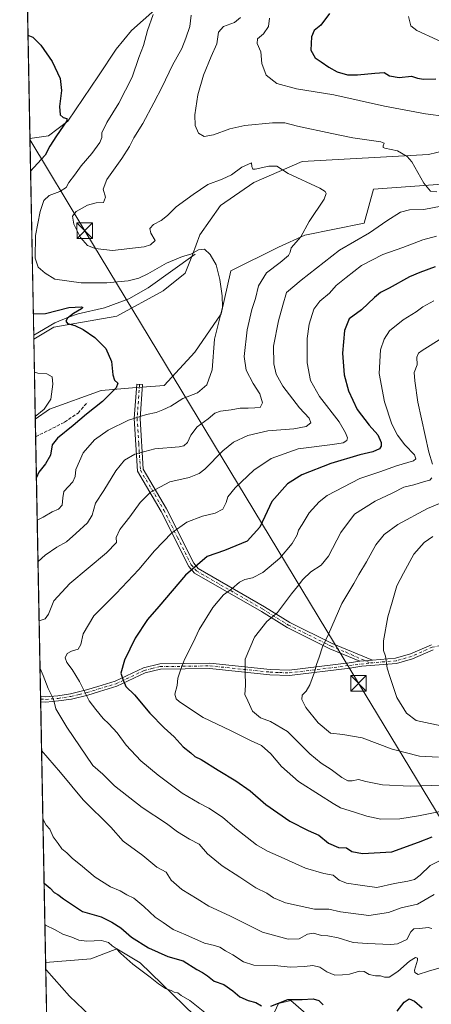
# Model space of a CAD drawing. Units: metres. Extents: x 631195 to 634649, y 4736620 to 4738999.
# Drawn here: x 631195 to 631394, y 4738252 to 4738729 of the extents above; entities that cross this region are included whole.
import ezdxf

# ---------------------------------------------------------------- set-up
doc = ezdxf.new("R2010")
doc.units = ezdxf.units.M
doc.header["$MEASUREMENT"] = 0
doc.linetypes.add('DGN Style 3', pattern=[2.307223458686699, 1.648016756204785, -0.6592067024819142])
doc.linetypes.add('DGN Style 4', pattern=[2.6384748266838614, 1.318413404963828, -0.6592067024819142, 0.001648016756204785, -0.6592067024819142])
for name, color, linetype, lineweight in [('Camino Cxs', 7, 'Continuous', 0), ('Camino eje', 30, 'DGN Style 4', 13), ('Comarca CxS', 21, 'Continuous', 0), ('Comunidad Autónoma CxS', 142, 'Continuous', 0), ('Corriente natural lineal', 142, 'Continuous', 13), ('Cultivos herbáceos CxS', 92, 'Continuous', 0), ('Curva de nivel maestra', 30, 'Continuous', 30), ('Curva de nivel normal', 30, 'Continuous', 0), ('Instalación deportiva CxS', 7, 'Continuous', 0), ('Matorral CxS', 135, 'Continuous', 0), ('Municipio CxS', 4, 'Continuous', 0), ('Provincia CxS', 1, 'Continuous', 0), ('Senda', 7, 'DGN Style 3', 0), ('Tendido', 6, 'Continuous', 0), ('Torre de tendido puntual', 7, 'Continuous', 0)]:
    doc.layers.add(name, color=color, linetype=linetype, lineweight=lineweight)

# ---------------------------------------------------------------- blocks, each defined once
blk = doc.blocks.new('*U13')
at = {"layer": 'Matorral CxS', "color": 135, "linetype": 'Continuous', "lineweight": 0}
for points in [[(631375.4227, 4738210.715100001, 542.5767000000051), (631326.0053000003, 4738253.824899999, 550.7314000000042), (631319.9741000002, 4738252.333100001, 550.587400000004), (631314.1979, 4738239.6165, 547.9597999999969)], [(631289.9382999997, 4738236.149700001, 543.9020000000019), (631252.9741000002, 4738271.9871, 545.6999000000069), (631241.6127000004, 4738278.7105, 545.6006999999954), (631229.0040999996, 4738273.9915, 543.3695000000008), (631207.1490000002, 4738272.119700001, 540.5350999999937), (631202.1405999997, 4738535.381899999, 544.6977999999945), (631209.0822999999, 4738540.185699999, 544.8671000000032), (631234.0056999996, 4738549.2621, 548.8849999999948), (631251.1681000004, 4738550.6578, 551.0629000000044), (631254.0191000003, 4738550.889699999, 551.2290999999968), (631264.5327000003, 4738551.744700001, 551.8898000000045), (631279.5500999996, 4738567.929300001, 552.6407999999938), (631292.2583, 4738586.4243, 554.6089999999967), (631296.8788999999, 4738607.234300001, 555.3491000000067), (631319.9833000004, 4738618.7937, 558.2363000000041), (631332.8097000001, 4738624.4573, 559.6377000000066), (631361.5708999997, 4738630.3529, 562.8880999999965), (631366.0135000005, 4738646.774900001, 561.7158999999956), (631423.9469, 4738650.954500001, 568.2681000000011)], [(631441.2758999999, 4738675.2303, 572.2480999999971), (631392.7569000004, 4738663.6709, 566.491399999999), (631331.5318999998, 4738660.204100001, 561.5948000000062), (631308.1281000003, 4738649.983700001, 559.1491999999998), (631291.8426999999, 4738638.831700001, 558.0439999999944), (631281.9760999996, 4738624.640100001, 556.1612000000023), (631278.3658999996, 4738615.031300001, 555.367499999993), (631274.7437000005, 4738606.056299999, 553.5942000000068), (631264.1205000002, 4738597.568700001, 552.5437999999995), (631241.6048999998, 4738585.324100001, 551.4560999999958), (631211.1215000004, 4738579.911699999, 548.9618999999948), (631201.4034000002, 4738574.126900001, 547.5190000000002), (631199.5521999998, 4738671.435699999, 547.0001000000047), (631208.5324999997, 4738672.6361, 548.6575000000012), (631217.9121000003, 4738679.828299999, 550.2125999999989), (631232.6989000002, 4738701.7509, 551.75), (631241.3221000005, 4738714.644500001, 552.8019000000058), (631248.7556999996, 4738723.7005, 553.6431000000011), (631269.9611000001, 4738742.582900001, 555.869399999996)]]:
    blk.add_polyline3d(points, dxfattribs=at)
blk = doc.blocks.new('*U18')
at = {"layer": 'Cultivos herbáceos CxS', "color": 92, "linetype": 'Continuous', "lineweight": 0}
for points in [[(631423.9469, 4738650.954500001, 568.2681000000011), (631366.0135000005, 4738646.774900001, 561.7158999999956), (631361.5708999997, 4738630.3529, 562.8880999999965), (631332.8097000001, 4738624.4573, 559.6377000000066), (631319.9833000004, 4738618.7937, 558.2363000000041), (631296.8788999999, 4738607.234300001, 555.3491000000067), (631292.2583, 4738586.4243, 554.6089999999967), (631279.5500999996, 4738567.929300001, 552.6407999999938), (631264.5327000003, 4738551.744700001, 551.8898000000045), (631254.0191000003, 4738550.889699999, 551.2290999999968), (631251.1681000004, 4738550.6578, 551.0629000000044), (631234.0056999996, 4738549.2621, 548.8849999999948), (631209.0822999999, 4738540.185699999, 544.8671000000032), (631202.1405999997, 4738535.381899999, 544.6977999999945), (631201.4034000002, 4738574.126900001, 547.5190000000002), (631211.1215000004, 4738579.911699999, 548.9618999999948), (631241.6048999998, 4738585.324100001, 551.4560999999958), (631264.1205000002, 4738597.568700001, 552.5437999999995), (631274.7437000005, 4738606.056299999, 553.5942000000068), (631278.3658999996, 4738615.031300001, 555.367499999993), (631281.9760999996, 4738624.640100001, 556.1612000000023), (631291.8426999999, 4738638.831700001, 558.0439999999944), (631308.1281000003, 4738649.983700001, 559.1491999999998), (631331.5318999998, 4738660.204100001, 561.5948000000062), (631392.7569000004, 4738663.6709, 566.491399999999), (631441.2758999999, 4738675.2303, 572.2480999999971)], [(631208.5051999995, 4738200.828700001, 534.2348000000056), (631207.1490000002, 4738272.119700001, 540.5350999999937), (631229.0040999996, 4738273.9915, 543.3695000000008), (631241.6127000004, 4738278.7105, 545.6006999999954), (631252.9741000002, 4738271.9871, 545.6999000000069), (631289.9382999997, 4738236.149700001, 543.9020000000019)], [(631314.1979, 4738239.6165, 547.9597999999969), (631319.9741000002, 4738252.333100001, 550.587400000004), (631326.0053000003, 4738253.824899999, 550.7314000000042), (631375.4227, 4738210.715100001, 542.5767000000051)]]:
    blk.add_polyline3d(points, dxfattribs=at)
blk = doc.blocks.new('*U29')
at = {"layer": 'Municipio CxS', "color": 4, "linetype": 'Continuous', "lineweight": 0, "flags": 128}
blk.add_lwpolyline([(631222.7379046456, 4737452.703344749), (631194.5700009944, 4738933.319982587), (631896.9983488282, 4738946.868135637)], dxfattribs=at)
blk = doc.blocks.new('5TTEND')
at = {"layer": 'Instalación deportiva CxS', "color": 7, "linetype": 'Continuous', "lineweight": 0}
for p, q in [((-0.375, 0.3754), (0.375, -0.3746)), ((0.3720000000000001, 0.3784000000000001), (-0.3720000000000001, -0.3776))]:
    blk.add_line(p, q, dxfattribs=at)
at = {"layer": 'Instalación deportiva CxS', "color": 7, "linetype": 'Continuous', "lineweight": 0, "flags": 128}
blk.add_lwpolyline([(-0.375, -0.3746), (0.375, -0.3746), (0.375, 0.3754), (-0.375, 0.3754), (-0.3720000000000001, -0.3776)], dxfattribs=at)

msp = doc.modelspace()

# ---------------------------------------------------------------- linework, layer by layer
at = {"layer": 'Camino Cxs', "color": 7, "linetype": 'Continuous', "lineweight": 0, "extrusion": (-0.1612657147765674, -0.0143702121681116, 0.9868063975470804), "elevation": -169323.5981612409, "flags": 128}
msp.add_lwpolyline([(-4663679.256787418, 1035686.716409833), (-4663679.256787419, 1035692.881764911)], dxfattribs=at)
msp.add_lwpolyline([(-4663679.256787418, 1035686.716409833), (-4663679.256787419, 1035692.881764911)], dxfattribs=at)
at = {"layer": 'Camino Cxs', "color": 7, "linetype": 'Continuous', "lineweight": 0, "extrusion": (0.001986594187272703, -0.105472681963214, 0.99442021640905), "elevation": -497957.4281027817, "flags": 128}
msp.add_lwpolyline([(720325.4481672102, 4699362.59385334), (720325.4481672102, 4699365.199753235)], dxfattribs=at)
at = {"layer": 'Camino Cxs', "color": 7, "linetype": 'Continuous', "lineweight": 0}
msp.add_polyline3d([(631365.5800999999, 4738418.6801, 593.9413999999961), (631359.5201000003, 4738418.140100001, 592.9431999999942), (631344.9001000002, 4738424.200099999, 590.5834000000032), (631324.1501000002, 4738434.380100001, 587.0118999999977), (631311.7301000003, 4738442.130100001, 584.1068999999989), (631279.3400999998, 4738460.7601, 576.0568000000058), (631276.5401, 4738463.9901, 575.1058000000048), (631263.2301000003, 4738490.6501, 568.1254999999946), (631251.7100999998, 4738510.2601, 562.0608999999968), (631250.0900999998, 4738535.790100001, 555.1419000000024), (631251.2901, 4738552.340100001, 551.2608000000037), (631254.1101000002, 4738552.140100001, 551.5068000000028), (631252.9200999998, 4738535.780099999, 554.9992000000057), (631254.4901000002, 4738511.110099999, 562.3849000000046), (631265.7200999996, 4738492.0001, 568.9765999999945), (631278.9101, 4738465.5701, 575.3962000000029), (631281.1601, 4738462.970100001, 575.9330999999949), (631313.1801000005, 4738444.550100001, 583.8294000000024), (631325.5201000003, 4738436.850099999, 586.6235000000015), (631346.0701000001, 4738426.770099999, 590.4523999999947)], close=True, dxfattribs=at)
for points in [[(631359.5201000003, 4738418.140100001, 592.9431999999942), (631344.9001000002, 4738424.200099999, 590.5834000000032), (631324.1501000002, 4738434.380100001, 587.0118999999977), (631311.7301000003, 4738442.130100001, 584.1068999999989), (631279.3400999998, 4738460.7601, 576.0568000000058), (631276.5401, 4738463.9901, 575.1058000000048), (631263.2301000003, 4738490.6501, 568.1254999999946), (631251.7100999998, 4738510.2601, 562.0608999999968), (631250.0900999998, 4738535.790100001, 555.1419000000024), (631251.2901, 4738552.340100001, 551.2608000000037), (631254.1101000002, 4738552.140100001, 551.5068000000028), (631252.9200999998, 4738535.780099999, 554.9992000000057), (631254.4901000002, 4738511.110099999, 562.3849000000046), (631265.7200999996, 4738492.0001, 568.9765999999945), (631278.9101, 4738465.5701, 575.3962000000029), (631281.1601, 4738462.970100001, 575.9330999999949), (631313.1801000005, 4738444.550100001, 583.8294000000024), (631325.5201000003, 4738436.850099999, 586.6235000000015), (631346.0701000001, 4738426.770099999, 590.4523999999947), (631365.5800999999, 4738418.6801, 593.9413999999961)], [(631394.9600999998, 4738423.6601, 598.8858999999939), (631384.9301000005, 4738419.2401, 597.1889999999985), (631377.2500999998, 4738417.040100001, 595.7823999999965), (631360.4901000002, 4738415.670100001, 593.2059000000008), (631354.6101000002, 4738414.770099999, 592.4440000000031), (631325.3201000001, 4738411.1601, 588.2614999999934), (631315.8101000005, 4738411.550100001, 586.736699999994), (631286.6901000004, 4738414.5701, 582.0972000000038), (631262.8501000004, 4738414.210100001, 578.426099999997), (631255.4200999998, 4738412.420100001, 576.9290999999939), (631241.7301000003, 4738405.9801, 574.2244999999966), (631233.2401000002, 4738403.460100001, 571.9894999999962), (631227.5701000001, 4738401.6801, 570.3559999999999), (631219.6501000002, 4738399.8101, 567.8850999999995), (631213.4401000004, 4738398.850099999, 565.8892999999953), (631207.1901000004, 4738398.340100001, 564.0384000000049), (631204.7466000002, 4738398.399300001, 563.3549999999959), (631204.6973000001, 4738400.9902, 563.6297999999952), (631204.7001, 4738400.9901, 563.6306000000042), (631207.1201, 4738400.9301, 564.3398000000016), (631213.1401000004, 4738401.420100001, 566.1622000000061), (631219.1501000002, 4738402.350099999, 568.1230999999971), (631226.8800999997, 4738404.1801, 570.6135000000068), (631232.4801000003, 4738405.940099999, 572.4205999999976), (631240.8000999996, 4738408.4101, 574.5795000000071), (631254.5601000005, 4738414.880100001, 576.7639999999956), (631262.5201000003, 4738416.790100001, 578.3276999999945), (631286.8101000005, 4738417.1601, 582.0360999999976), (631315.9901000002, 4738414.130100001, 586.7021999999997), (631325.2100999998, 4738413.7601, 587.9994000000006), (631354.2600999996, 4738417.340100001, 592.1987999999983), (631359.5201000003, 4738418.140100001, 592.9431999999942), (631365.5800999999, 4738418.6801, 593.9413999999961), (631376.7801000001, 4738419.600099999, 595.8423000000039), (631384.0500999996, 4738421.6801, 597.0687999999936), (631394.1700999998, 4738426.140100001, 598.991399999999)], [(631394.9600999998, 4738423.6601, 598.8858999999939), (631384.9301000005, 4738419.2401, 597.1889999999985), (631377.2500999998, 4738417.040100001, 595.7823999999965), (631360.4901000002, 4738415.670100001, 593.2059000000008), (631354.6101000002, 4738414.770099999, 592.4440000000031), (631325.3201000001, 4738411.1601, 588.2614999999934), (631315.8101000005, 4738411.550100001, 586.736699999994), (631286.6901000004, 4738414.5701, 582.0972000000038), (631262.8501000004, 4738414.210100001, 578.426099999997), (631255.4200999998, 4738412.420100001, 576.9290999999939), (631241.7301000003, 4738405.9801, 574.2244999999966), (631233.2401000002, 4738403.460100001, 571.9894999999962), (631227.5701000001, 4738401.6801, 570.3559999999999), (631219.6501000002, 4738399.8101, 567.8850999999995), (631213.4401000004, 4738398.850099999, 565.8892999999953), (631207.1901000004, 4738398.340100001, 564.0384000000049), (631204.7466000002, 4738398.399300001, 563.3549999999959)], [(631365.5800999999, 4738418.6801, 593.9413999999961), (631376.7801000001, 4738419.600099999, 595.8423000000039), (631384.0500999996, 4738421.6801, 597.0687999999936), (631394.1700999998, 4738426.140100001, 598.991399999999)], [(631204.6978000002, 4738400.9902, 563.6298999999999), (631207.1201, 4738400.9301, 564.3398000000016), (631213.1401000004, 4738401.420100001, 566.1622000000061), (631219.1501000002, 4738402.350099999, 568.1230999999971), (631226.8800999997, 4738404.1801, 570.6135000000068), (631232.4801000003, 4738405.940099999, 572.4205999999976), (631240.8000999996, 4738408.4101, 574.5795000000071), (631254.5601000005, 4738414.880100001, 576.7639999999956), (631262.5201000003, 4738416.790100001, 578.3276999999945), (631286.8101000005, 4738417.1601, 582.0360999999976), (631315.9901000002, 4738414.130100001, 586.7021999999997), (631325.2100999998, 4738413.7601, 587.9994000000006), (631354.2600999996, 4738417.340100001, 592.1987999999983), (631359.5201000003, 4738418.140100001, 592.9431999999942)]]:
    msp.add_polyline3d(points, dxfattribs=at)
at = {"layer": 'Camino eje', "color": 30, "linetype": 'DGN Style 4', "lineweight": 13}
for points in [[(631252.7001, 4738552.2401, 551.3668999999937), (631251.5050999997, 4738535.7851, 555.0192999999999), (631252.2901, 4738523.450099999, 558.7661999999982), (631253.1001000004, 4738510.6851, 562.1475999999967), (631264.4751000004, 4738491.325099999, 568.5218000000023), (631271.0701000001, 4738478.110099999, 570.8018000000011), (631277.7251000004, 4738464.780099999, 575.2100000000064), (631280.2500999998, 4738461.8651, 575.946299999996), (631312.4550999999, 4738443.340100001, 583.901199999993), (631324.8350999998, 4738435.6151, 586.8081999999995), (631345.4851000002, 4738425.485099999, 590.5118999999977), (631352.7950999998, 4738422.4551, 591.6291999999958), (631364.3425000003, 4738417.2819, 593.6870000000055)], [(631458.1300999997, 4738439.485099999, 611.1591000000044), (631454.3300999999, 4738437.710100001, 610.6071999999986), (631450.4351000005, 4738435.895099999, 609.7079999999987), (631444.0251000002, 4738434.0601, 608.313599999994), (631437.7950999998, 4738432.280099999, 607.0528999999951), (631424.7801000001, 4738430.3301, 605.0950000000012), (631411.8151000004, 4738428.3851, 602.3350000000064), (631394.5651000004, 4738424.9001, 598.9284999999945), (631384.4901000002, 4738420.460100001, 597.1220999999932), (631377.0151000004, 4738418.3201, 595.8016000000061), (631371.4151, 4738417.860099999, 594.8942999999999), (631364.3425000003, 4738417.2819, 593.6870000000055)], [(631204.7219000002, 4738399.6952, 563.4925999999978), (631204.7251000004, 4738399.6951, 563.4934999999969), (631207.1551000001, 4738399.6351, 564.1892999999982), (631213.2901, 4738400.1351, 566.0267000000022), (631219.4001000002, 4738401.0801, 568.0013999999937), (631223.3601000002, 4738402.015100001, 569.2127000000038), (631227.2251000004, 4738402.9301, 570.4447999999975), (631232.8601000002, 4738404.700099999, 572.203999999998), (631241.2651000004, 4738407.1951, 574.303899999999), (631254.9901000002, 4738413.6501, 576.8475999999937), (631258.7050999999, 4738414.545100001, 577.5491000000038), (631262.6851000005, 4738415.5001, 578.3752999999997), (631286.7500999998, 4738415.8651, 582.0665000000008), (631315.9001000002, 4738412.840100001, 586.6824000000051), (631320.5100999996, 4738412.655099999, 587.3313999999956), (631325.2651000004, 4738412.460100001, 588.0432000000001), (631354.4351000005, 4738416.0551, 592.3221999999951), (631364.3425000003, 4738417.2819, 593.6870000000055)]]:
    msp.add_polyline3d(points, dxfattribs=at)
at = {"layer": 'Comarca CxS', "color": 21, "linetype": 'Continuous', "lineweight": 0, "flags": 128}
msp.add_lwpolyline([(631760.9098347047, 4736630.051129147), (631238.5800009951, 4736619.97998261), (631229.1266740665, 4737116.884306993), (631222.7379046456, 4737452.703344749), (631194.5700009944, 4738933.319982587), (631896.9983488282, 4738946.868135637), (634602.4600010199, 4738999.049982586), (634617.169634982, 4738245.208940685), (634647.6000010194, 4736685.709982609), (633886.0526171883, 4736671.026434394), (632707.0351406276, 4736648.293593031), (632664.9552831292, 4736647.482211197), (632503.2704999989, 4736644.364800001)], close=True, dxfattribs=at)
at = {"layer": 'Comunidad Autónoma CxS', "color": 142, "linetype": 'Continuous', "lineweight": 0, "flags": 128}
msp.add_lwpolyline([(631760.9098347047, 4736630.051129147), (631238.5800009951, 4736619.97998261), (631229.1266740665, 4737116.884306993), (631222.7379046456, 4737452.703344749), (631194.5700009944, 4738933.319982587), (631896.9983488282, 4738946.868135637), (634602.4600010199, 4738999.049982586), (634617.169634982, 4738245.208940685), (634647.6000010194, 4736685.709982609), (633886.0526171883, 4736671.026434394), (632707.0351406276, 4736648.293593031), (632664.9552831292, 4736647.482211197), (632503.2704999989, 4736644.364800001)], close=True, dxfattribs=at)
at = {"layer": 'Corriente natural lineal', "color": 142, "linetype": 'Continuous', "lineweight": 13}
msp.add_polyline3d([(631279.6101000002, 4738615.4101, 555.1775999999954), (631256.8400999998, 4738599.0001, 553.7654999999941), (631247.4901000002, 4738593.720100001, 553.2244000000064), (631235.6401000004, 4738589.360099999, 551.9670000000042), (631222.8601000002, 4738586.450099999, 550.2556999999942), (631218.2100999998, 4738584.890100001, 549.920100000003), (631211.5601000005, 4738582.0701, 549.2626000000018), (631201.3701, 4738576.090100001, 547.7082999999984), (631201.3661000002, 4738576.0888, 547.7082999999984)], dxfattribs=at)
at = {"layer": 'Cultivos herbáceos CxS', "color": 92, "linetype": 'Continuous', "lineweight": 0, "extrusion": (0.001522816954880525, -0.08004579147368214, 0.9967900241755402), "elevation": -377804.25998143, "flags": 128}
msp.add_lwpolyline([(721219.0642556071, 4710682.23847882), (721219.0642556071, 4710768.995612261)], dxfattribs=at)
at = {"layer": 'Cultivos herbáceos CxS', "color": 92, "linetype": 'Continuous', "lineweight": 0, "extrusion": (0.001381096264849441, -0.07259608576626714, 0.9973604668847287), "elevation": -342584.1100201752, "flags": 128}
msp.add_lwpolyline([(721219.3839982275, 4713238.030493744), (721219.3839982275, 4713276.885062471)], dxfattribs=at)
at = {"layer": 'Cultivos herbáceos CxS', "color": 92, "linetype": 'Continuous', "lineweight": 0, "extrusion": (0.001674156519907172, -0.08799832273044493, 0.9961192159558893), "elevation": -415364.8223010905, "flags": 128}
msp.add_lwpolyline([(721221.6432863671, 4707046.097202269), (721221.6432863671, 4707117.67879552)], dxfattribs=at)
at = {"layer": 'Cultivos herbáceos CxS', "color": 92, "linetype": 'Continuous', "lineweight": 0}
for points in [[(631269.9611000001, 4738742.582900001, 555.869399999996), (631248.7556999996, 4738723.7005, 553.6431000000011), (631241.3221000005, 4738714.644500001, 552.8019000000058), (631232.6989000002, 4738701.7509, 551.75), (631217.9121000003, 4738679.828299999, 550.2125999999989), (631208.5324999997, 4738672.6361, 548.6575000000012), (631199.5521999998, 4738671.435699999, 547.0001000000047), (631197.9073000001, 4738757.898700001, 553.9459000000061)], [(631269.9611000001, 4738742.582900001, 555.869399999996), (631248.7556999996, 4738723.7005, 553.6431000000011), (631241.3221000005, 4738714.644500001, 552.8019000000058), (631232.6989000002, 4738701.7509, 551.75), (631217.9121000003, 4738679.828299999, 550.2125999999989), (631208.5324999997, 4738672.6361, 548.6575000000012), (631199.5521999998, 4738671.435699999, 547.0001000000047)], [(631441.2758999999, 4738675.2303, 572.2480999999971), (631392.7569000004, 4738663.6709, 566.491399999999), (631331.5318999998, 4738660.204100001, 561.5948000000062), (631308.1281000003, 4738649.983700001, 559.1491999999998), (631291.8426999999, 4738638.831700001, 558.0439999999944), (631281.9760999996, 4738624.640100001, 556.1612000000023), (631278.3658999996, 4738615.031300001, 555.367499999993), (631274.7437000005, 4738606.056299999, 553.5942000000068), (631264.1205000002, 4738597.568700001, 552.5437999999995), (631241.6048999998, 4738585.324100001, 551.4560999999958), (631211.1215000004, 4738579.911699999, 548.9618999999948), (631201.4034000002, 4738574.126900001, 547.5190000000002)], [(631202.1405999997, 4738535.381899999, 544.6977999999945), (631209.0822999999, 4738540.185699999, 544.8671000000032), (631234.0056999996, 4738549.2621, 548.8849999999948), (631251.1681000004, 4738550.6578, 551.0629000000044), (631254.0191000003, 4738550.889699999, 551.2290999999968), (631264.5327000003, 4738551.744700001, 551.8898000000045), (631279.5500999996, 4738567.929300001, 552.6407999999938), (631292.2583, 4738586.4243, 554.6089999999967), (631296.8788999999, 4738607.234300001, 555.3491000000067), (631319.9833000004, 4738618.7937, 558.2363000000041), (631332.8097000001, 4738624.4573, 559.6377000000066), (631361.5708999997, 4738630.3529, 562.8880999999965), (631366.0135000005, 4738646.774900001, 561.7158999999956), (631423.9469, 4738650.954500001, 568.2681000000011)], [(631289.9382999997, 4738236.149700001, 543.9020000000019), (631252.9741000002, 4738271.9871, 545.6999000000069), (631241.6127000004, 4738278.7105, 545.6006999999954), (631229.0040999996, 4738273.9915, 543.3695000000008), (631207.1490000002, 4738272.119700001, 540.5350999999937)], [(631375.4227, 4738210.715100001, 542.5767000000051), (631326.0053000003, 4738253.824899999, 550.7314000000042), (631319.9741000002, 4738252.333100001, 550.587400000004), (631314.1979, 4738239.6165, 547.9597999999969)]]:
    msp.add_polyline3d(points, dxfattribs=at)
at = {"layer": 'Curva de nivel maestra', "color": 30, "linetype": 'Continuous', "lineweight": 30, "flags": 128}
for points, elevation in [([(631344.7599999999, 4738731.870100001), (631340.5599999997, 4738726.350099999), (631337.3899999997, 4738723.6801), (631336.0599999997, 4738720.620100001), (631335.6600000003, 4738714.1501), (631337.7599999999, 4738710.380100001), (631340.7000000002, 4738708.4801), (631344.4100000003, 4738705.860099999), (631348.54, 4738703.720100001), (631353.4100000003, 4738702.210100001), (631358.3099999997, 4738702.2601), (631366.7400000002, 4738703.020099999), (631371.29, 4738703.4001), (631373.8200000003, 4738701.770099999), (631378.5199999996, 4738700.9001), (631384.5199999996, 4738701.630100001), (631387.4000000004, 4738700.640100001), (631390.2400000002, 4738700.0601), (631396.2400000002, 4738700.210100001)], 575), ([(631198.6004999997, 4738721.459200001), (631200.8799999999, 4738720.390100001), (631204.8600000005, 4738716.600099999), (631210.29, 4738708.6501), (631214.25, 4738700.5001), (631214.8700000001, 4738694.5601), (631213.8799999999, 4738686.8201), (631214.2100000001, 4738682.8201), (631215.6399999997, 4738681.590100001), (631217.3899999997, 4738681.0801), (631217.3700000001, 4738679.970100001), (631212.3499999996, 4738672.630100001), (631209.1699999999, 4738667.5801), (631206.9500000002, 4738663.360099999), (631203.1500000004, 4738659.3301), (631199.8558999998, 4738655.473400001)], 550), ([(631395.9199999999, 4738609.1601), (631388.54, 4738606.4001), (631383.5, 4738604.4001), (631373.6399999997, 4738598.890100001), (631369.4600000001, 4738596.780099999), (631366.5499999998, 4738594.4101), (631360.3300000001, 4738588.390100001), (631354.2999999998, 4738583.9801), (631351.9699999997, 4738578.3101), (631351.1299999999, 4738567.3201), (631351.9400000004, 4738556.890100001), (631353.8799999999, 4738549.0801), (631358.2199999997, 4738540.0101), (631364, 4738532.4801), (631368.0999999996, 4738527.850099999), (631369.8600000005, 4738524.090100001), (631369.8600000005, 4738522.360099999), (631368.9600000001, 4738521.0701), (631365.7300000006, 4738519.610099999), (631359.4000000004, 4738518.120100001), (631345.3899999997, 4738513.880100001), (631331.3700000001, 4738508.4001), (631324.3899999997, 4738504.090100001), (631316.7400000002, 4738495.5101), (631313.4800000006, 4738488.2301), (631311.04, 4738483.0101), (631304.7699999996, 4738476.2501), (631293.8700000001, 4738471.710100001), (631285.4199999999, 4738468.920100001), (631274.9500000002, 4738459.7601), (631261.9800000006, 4738444.6801), (631256.5199999996, 4738438.350099999), (631250.5099999999, 4738429.350099999), (631245.4199999999, 4738418.6801), (631243.5899999999, 4738412.350099999), (631244.5700000003, 4738409.350099999), (631246.0800000001, 4738405.950099999), (631250.1799999997, 4738401.840100001), (631257.6600000003, 4738392.880100001), (631264.5499999998, 4738385.8301), (631269.4699999997, 4738381.420100001), (631273.7800000003, 4738376.610099999), (631277.5800000001, 4738373.7301), (631279.4699999997, 4738371.960100001), (631282.6200000001, 4738370.520099999), (631290.7400000002, 4738365.340100001), (631299.4100000003, 4738360.220100001), (631306.2800000003, 4738355.3301), (631313.9600000001, 4738348.6501), (631325.4600000001, 4738340.620100001), (631334.3600000005, 4738336.090100001), (631339.5099999999, 4738333.790100001), (631344.2400000002, 4738330.020099999), (631349.0700000003, 4738327.860099999), (631353.0599999997, 4738327.640100001), (631355.5700000003, 4738325.940099999), (631360.8200000003, 4738324.920100001), (631374.9199999999, 4738325.7301), (631387.9299999997, 4738330.4001), (631394.5099999999, 4738332.970100001)], 575), ([(631201.1694999998, 4738586.4268), (631207.0700000003, 4738586.520099999), (631218.4299999997, 4738589.470100001), (631224.5199999996, 4738589.8101), (631225.1799999997, 4738589.5701), (631224.5999999996, 4738588.800100001), (631220.7300000006, 4738586.6601), (631217.7800000003, 4738584.390100001), (631216.8799999999, 4738582.950099999), (631217.7999999998, 4738581.770099999), (631221.2599999999, 4738580.7601), (631225.2699999996, 4738578.7601), (631230.9500000002, 4738574.960100001), (631236.4100000003, 4738569.610099999), (631239.0499999998, 4738563.350099999), (631239.7100000001, 4738556.8101), (631240.4600000001, 4738554.360099999), (631242.0999999996, 4738552.840100001), (631241.2699999996, 4738550.520099999), (631234.6600000003, 4738544.0101), (631226.9199999999, 4738537.870100001), (631220.5599999997, 4738532.340100001), (631212.8700000001, 4738526.1801), (631210.3499999996, 4738522.920100001), (631209.5, 4738518.0001), (631207.1399999997, 4738513.7601), (631203.8499999996, 4738509.7501), (631202.6769000003, 4738507.1885)], 550), ([(631206.4181000004, 4738310.534499999), (631209.3799999999, 4738308.120100001), (631211.3399999999, 4738306.0701), (631213.1100000005, 4738305.0601), (631215.7400000002, 4738303.0101), (631225.0700000003, 4738296.940099999), (631234.0300000003, 4738294.2301), (631239.25, 4738291.630100001), (631243.6399999997, 4738288.920100001), (631248.7599999999, 4738284.370100001), (631256.9800000006, 4738279.2601), (631266.4400000004, 4738275.130100001), (631273.7999999998, 4738272.890100001), (631280.3799999999, 4738268.790100001), (631283.25, 4738267.280099999), (631285.5599999997, 4738265.6801), (631288.8600000005, 4738263.1801), (631293.4900000002, 4738261.440099999), (631297.9000000004, 4738258.5101), (631301.2999999998, 4738255.5801), (631305.2800000003, 4738253.770099999), (631309.0499999998, 4738252.7501), (631311.7300000006, 4738251.220100001)], 550), ([(631316.3399999999, 4738251.0601), (631324.5, 4738254.170100001), (631331.4600000001, 4738254.2601), (631336.8099999997, 4738254.540100001), (631339.5599999997, 4738253.710100001), (631341.7300000006, 4738251.6801)], 550), ([(631377.5099999999, 4738248.5601), (631381.0099999999, 4738252.9301), (631383.4400000004, 4738254.610099999), (631385.9000000004, 4738253.4001), (631389.6299999999, 4738250.2501)], 550)]:
    msp.add_lwpolyline(points, dxfattribs=dict(at, elevation=elevation))
at = {"layer": 'Curva de nivel normal', "color": 30, "linetype": 'Continuous', "lineweight": 0, "flags": 128}
for points, elevation in [([(631259.2699999996, 4738731.390100001), (631256.4800000006, 4738723.6801), (631254.54, 4738716.350099999), (631252.29, 4738710.6801), (631249.0199999996, 4738701.0101), (631242.6200000001, 4738688.460100001), (631236.8200000003, 4738679.1501), (631234.4600000001, 4738674.130100001), (631234.3200000003, 4738671.780099999), (631233.3799999999, 4738669.4801), (631229.4800000006, 4738664.040100001), (631224.3300000001, 4738658.0601), (631221.2199999997, 4738653.630100001), (631218.4699999997, 4738649.9901), (631217.0599999997, 4738647.640100001), (631214.0499999998, 4738645.670100001), (631208.8200000003, 4738643.6801), (631206.2400000002, 4738641.350099999), (631204.4199999999, 4738636.0801), (631202.3099999997, 4738624.300100001), (631202.0700000003, 4738613.3301), (631203.4800000006, 4738609.090100001), (631206.9800000006, 4738606.140100001), (631211.6600000003, 4738603.190099999), (631224.3399999999, 4738601.5001), (631236.8099999997, 4738601.420100001), (631247.0800000001, 4738602.4901), (631252.3499999996, 4738603.6601), (631256.7100000001, 4738605.7301), (631265.6799999997, 4738611.040100001), (631273.5700000003, 4738614.280099999), (631277.5999999996, 4738615.390100001), (631281.2300000006, 4738617.390100001), (631284.0800000001, 4738617.780099999), (631286.9100000003, 4738615.2301), (631289.7999999998, 4738610.130100001), (631291.54, 4738603.130100001), (631292.7100000001, 4738595.1601), (631292.9400000004, 4738589.600099999), (631289.0800000001, 4738574.1601), (631287.8899999997, 4738559.350099999), (631285.2999999998, 4738552.030099999), (631280.7400000002, 4738548.100099999), (631273.7300000006, 4738545.4001), (631267.79, 4738541.720100001), (631263.9500000002, 4738539.940099999), (631260.7999999998, 4738538.600099999), (631256.0899999999, 4738537.6501), (631252.9299999997, 4738536.610099999), (631247.29, 4738534.8301), (631237.4100000003, 4738530.0101), (631230.8099999997, 4738525.350099999), (631225.3200000003, 4738519.0101), (631221.7300000006, 4738511.0101), (631221.4800000006, 4738507.6801), (631220.3600000005, 4738505.0101), (631216.0199999996, 4738500.350099999), (631215.4800000006, 4738497.290100001), (631215.1299999999, 4738493.790100001), (631213.3300000001, 4738491.840100001), (631210.3899999997, 4738490.550100001), (631205.9900000002, 4738487.9001), (631203.0713000001, 4738486.4594)], 555), ([(631277.7599999999, 4738731.200099999), (631277.0899999999, 4738725.710100001), (631275.1399999997, 4738720.0101), (631273.1799999997, 4738715.0101), (631268.6699999999, 4738706.9301), (631263.7000000002, 4738696.3301), (631259.5199999996, 4738688.590100001), (631254.2599999999, 4738678.620100001), (631249.9600000001, 4738671.7601), (631247.8399999999, 4738667.550100001), (631244.1399999997, 4738661.7301), (631236.7999999998, 4738651.5001), (631235.1100000005, 4738646.770099999), (631236.1200000001, 4738642.9801), (631235.2599999999, 4738640.3301), (631231.5999999996, 4738640.210100001), (631227.4600000001, 4738639.140100001), (631222.0199999996, 4738636.0101), (631220.1600000003, 4738633.6801), (631220.7999999998, 4738629.920100001), (631224.0999999996, 4738623.370100001), (631227.4000000004, 4738619.590100001), (631231.1900000004, 4738618.0101), (631239.5700000003, 4738617.050100001), (631254.8899999997, 4738618.940099999), (631258.0499999998, 4738619.850099999), (631260.3200000003, 4738621.9101), (631258.2199999997, 4738625.460100001), (631257.6100000005, 4738627.710100001), (631259.3600000005, 4738629.6801), (631263.1500000004, 4738631.6801), (631266.1600000003, 4738634.050100001), (631270.5, 4738638.3101), (631278.7300000006, 4738644.3101), (631285.7300000006, 4738649.100099999), (631292.6799999997, 4738651.610099999), (631297.2999999998, 4738653.8101), (631302.2199999997, 4738657.4301), (631306.9299999997, 4738659.5601), (631307.0599999997, 4738657.8101), (631307.5599999997, 4738656.5701), (631308.7300000006, 4738656.460100001), (631315.2800000003, 4738658.0101), (631319.2000000002, 4738657.950099999), (631324.7800000003, 4738654.450099999), (631340.0099999999, 4738647.280099999), (631342.5999999996, 4738645.6801), (631343.1699999999, 4738644.720100001), (631342.0999999996, 4738642.040100001), (631334.8600000005, 4738631.090100001), (631330.8300000001, 4738623.6801), (631326.2000000002, 4738618.4301), (631325.6600000003, 4738616.2601), (631324.8499999996, 4738614.690099999), (631320.8600000005, 4738611.360099999), (631314.1799999997, 4738606.220100001), (631310.3399999999, 4738600.0601), (631308.8399999999, 4738593.800100001), (631307.1600000003, 4738588.600099999), (631304.8899999997, 4738578.6801), (631303.3600000005, 4738565.6801), (631304.2800000003, 4738559.090100001), (631307.75, 4738552.640100001), (631311, 4738547.620100001), (631312.25, 4738543.3301), (631311.1699999999, 4738540.9901), (631308.6299999999, 4738540.850099999), (631305.29, 4738540.670100001), (631301.4000000004, 4738540.6601), (631297.0099999999, 4738539.850099999), (631291.8499999996, 4738539.280099999), (631289.2000000002, 4738538.2401), (631285.9000000004, 4738535.5001), (631280.5499999998, 4738531.6801), (631277.5700000003, 4738527.6801), (631275.9199999999, 4738524.0101), (631274.0999999996, 4738522.460100001), (631271.9500000002, 4738522.0101), (631260.0599999997, 4738521.100099999), (631250.3700000001, 4738518.4101), (631245.4299999997, 4738515.600099999), (631241.1100000005, 4738510.390100001), (631235.3600000005, 4738500.9001), (631231.2699999996, 4738494.620100001), (631229.7599999999, 4738488.860099999), (631227.4800000006, 4738485.090100001), (631221.7800000003, 4738480.0101), (631217.3399999999, 4738476.0101), (631212.6399999997, 4738473.350099999), (631206.9100000003, 4738469.540100001), (631203.4534, 4738466.375700001)], 560), ([(631301.5700000003, 4738729.9801), (631298.6600000003, 4738727.5601), (631293.4199999999, 4738725.6501), (631291, 4738722.880100001), (631290.1299999999, 4738717.190099999), (631287.4600000001, 4738711.0701), (631283.7100000001, 4738701.9901), (631280.9100000003, 4738692.550100001), (631279.4800000006, 4738682.9001), (631279.6600000003, 4738677.640100001), (631281.3099999997, 4738673.920100001), (631283.9699999997, 4738672.420100001), (631288.4699999997, 4738673.220100001), (631296.4000000004, 4738676.100099999), (631303.7300000006, 4738677.6601), (631317.0700000003, 4738678.9901), (631323.1100000005, 4738678.940099999), (631329.1699999999, 4738677.360099999), (631345.8399999999, 4738673.800100001), (631356.0099999999, 4738671.640100001), (631369.5800000001, 4738669.720100001), (631371.25, 4738669.0601), (631370.7800000003, 4738667.850099999), (631370.6900000004, 4738667.020099999), (631371.5700000003, 4738666.720100001), (631377.7100000001, 4738665.4101), (631382.4500000002, 4738662.630100001), (631384.7199999997, 4738660.0701), (631390.4800000006, 4738649.6801), (631393.6699999999, 4738645.9301), (631396.8200000003, 4738645.520099999)], 565), ([(631315.6399999997, 4738729.6801), (631315.1699999999, 4738725.6801), (631312.6900000004, 4738722.0101), (631309.8200000003, 4738719.6801), (631309.6200000001, 4738717.350099999), (631311.4100000003, 4738713.350099999), (631311.9400000004, 4738707.690099999), (631314.0199999996, 4738702.0701), (631319.2199999997, 4738697.9901), (631328.7999999998, 4738695.4801), (631346.8600000005, 4738692.550100001), (631371.3799999999, 4738687.100099999), (631391.3200000003, 4738683.300100001), (631401.0899999999, 4738682.0701)], 570), ([(631406.8300000001, 4738714.690099999), (631387.0599999997, 4738723.6801), (631384.1200000001, 4738726.0101), (631383.0999999996, 4738730.4301)], 580), ([(631398.9199999999, 4738638.540100001), (631390.4299999997, 4738637.040100001), (631383.5800000001, 4738636.860099999), (631379.2000000002, 4738635.620100001), (631372.5899999999, 4738631.440099999), (631364.1299999999, 4738625.6801), (631349.5700000003, 4738617.350099999), (631330.9500000002, 4738602.6801), (631323.8899999997, 4738596.8201), (631322.0700000003, 4738590.700099999), (631320, 4738583.030099999), (631317.5599999997, 4738570.8201), (631317.7100000001, 4738562.2401), (631318.9100000003, 4738557.1501), (631322.1799999997, 4738551.360099999), (631330.2800000003, 4738540.850099999), (631334.8600000005, 4738535.9001), (631335.6699999999, 4738533.6801), (631333.4100000003, 4738531.840100001), (631327.5199999996, 4738530.7401), (631314.9299999997, 4738529.800100001), (631305.0899999999, 4738527.4801), (631298.1399999997, 4738524.2501), (631293.0700000003, 4738520.050100001), (631284.2400000002, 4738511.110099999), (631281.6200000001, 4738509.100099999), (631276.7300000006, 4738507.090100001), (631267.3200000003, 4738505.030099999), (631258.0300000003, 4738500.0601), (631252.9000000004, 4738495.0101), (631248, 4738488.0101), (631243.0599999997, 4738482.0101), (631241.29, 4738478.0101), (631241.5800000001, 4738475.6801), (631236.6500000004, 4738470.640100001), (631218.8399999999, 4738455.850099999), (631211.1200000001, 4738447.3101), (631208.5099999999, 4738440.870100001), (631206.8700000001, 4738438.700099999), (631203.9983999999, 4738437.726700001)], 565), ([(631396.6699999999, 4738624.020099999), (631389.9400000004, 4738622.3201), (631380.2300000006, 4738618.5701), (631370.5800000001, 4738615.140100001), (631360.1900000004, 4738609.8101), (631352.79, 4738604.100099999), (631347.9199999999, 4738600.0801), (631344.7300000006, 4738596.4901), (631340.04, 4738592.600099999), (631337.1600000003, 4738588.640100001), (631334.8600000005, 4738581.4901), (631333.8899999997, 4738574.460100001), (631333.9900000002, 4738562.7401), (631335.6200000001, 4738554.110099999), (631339.8399999999, 4738546.4301), (631349.5, 4738534.120100001), (631352.4600000001, 4738528.7401), (631353.4199999999, 4738526.270099999), (631353.1299999999, 4738525.0001), (631351.4500000002, 4738523.860099999), (631346.1900000004, 4738523.120100001), (631329.5099999999, 4738521.030099999), (631316.4400000004, 4738516.3101), (631308.1100000005, 4738510.620100001), (631298.9600000001, 4738502.1501), (631295.5, 4738497.800100001), (631294.6900000004, 4738494.9901), (631293.04, 4738491.860099999), (631289.29, 4738489.850099999), (631283.1200000001, 4738488.420100001), (631275.6500000004, 4738485.420100001), (631268.4000000004, 4738480.270099999), (631259.9800000006, 4738471.5701), (631252.4000000004, 4738462.5101), (631241.3899999997, 4738451.0101), (631230.5700000003, 4738440.0601), (631225.3300000001, 4738431.470100001), (631224.2000000002, 4738426.2301), (631222.9500000002, 4738423.9901), (631219.75, 4738423.0601), (631217.54, 4738421.8101), (631216.5899999999, 4738419.7401), (631217.4199999999, 4738417.460100001), (631220.0800000001, 4738414.090100001), (631223.6100000005, 4738408.220100001), (631228.2599999999, 4738398.870100001), (631231.4800000006, 4738394.7601), (631235.0300000003, 4738390.440099999), (631237.8200000003, 4738387.850099999), (631241.7699999996, 4738383.4801), (631246.1900000004, 4738377.380100001), (631253.2999999998, 4738369.920100001), (631261.7300000006, 4738362.860099999), (631273.4000000004, 4738354.270099999), (631281.54, 4738349.3301), (631286.2800000003, 4738346.890100001), (631292.9100000003, 4738342.610099999), (631298.8399999999, 4738337.390100001), (631309.3799999999, 4738329.200099999), (631314.6699999999, 4738326.050100001), (631319.9100000003, 4738323.790100001), (631333.0700000003, 4738317.9101), (631342.04, 4738315.3201), (631346.4800000006, 4738314.4301), (631349.4500000002, 4738312.0601), (631352.9699999997, 4738310.610099999), (631359.54, 4738309.5601), (631367.6200000001, 4738308.440099999), (631376.2699999996, 4738310.4801), (631382.7199999997, 4738311.530099999), (631385.9400000004, 4738312.380100001), (631388.7199999997, 4738314.460100001), (631393.54, 4738319.1801), (631399.0700000003, 4738321.870100001)], 570), ([(631399.9800000006, 4738345.5601), (631387.8399999999, 4738343.210100001), (631378.8499999996, 4738341.8101), (631369.6399999997, 4738341.590100001), (631362.7999999998, 4738342.9801), (631356.8399999999, 4738345.0601), (631350.0300000003, 4738347.050100001), (631346.54, 4738349.170100001), (631339.9600000001, 4738353.4301), (631329.7999999998, 4738359.8301), (631321.5499999998, 4738367.050100001), (631316.29, 4738373.270099999), (631311.8200000003, 4738377.2301), (631306.4699999997, 4738379.670100001), (631296.7300000006, 4738384.5001), (631283.5, 4738390.9301), (631272.1200000001, 4738398.4301), (631270.4000000004, 4738399.940099999), (631269.7199999997, 4738402.0801), (631270.9600000001, 4738406.380100001), (631271.29, 4738409.860099999), (631272.5599999997, 4738413.710100001), (631274.4100000003, 4738418.9301), (631278.5899999999, 4738427.220100001), (631281.5999999996, 4738433.470100001), (631288.1399999997, 4738444.190099999), (631293.2999999998, 4738450.2501), (631297.4000000004, 4738453.2301), (631301.0700000003, 4738456.420100001), (631303.7300000006, 4738457.770099999), (631307.4000000004, 4738458.4901), (631312.4000000004, 4738461.130100001), (631320.7300000006, 4738468.130100001), (631326.7199999997, 4738475.100099999), (631329.0099999999, 4738479.290100001), (631329.7199999997, 4738481.6601), (631331.54, 4738484.350099999), (631334.9500000002, 4738490.090100001), (631339.6699999999, 4738495.4001), (631343.54, 4738498.360099999), (631359.3799999999, 4738506.5701), (631369.1900000004, 4738509.840100001), (631377.1600000003, 4738512.710100001), (631385.4900000002, 4738515.280099999), (631386.5899999999, 4738516.100099999), (631385.8799999999, 4738518.1801), (631381.2599999999, 4738522.950099999), (631377.7400000002, 4738527.5801), (631375.0099999999, 4738533.0101), (631371.3700000001, 4738543.780099999), (631368.7699999996, 4738557.4801), (631369.4900000002, 4738568.940099999), (631371.1699999999, 4738574.1501), (631373.8899999997, 4738578.2301), (631380.4000000004, 4738583.5101), (631386.7300000006, 4738587.370100001), (631390.0700000003, 4738589.840100001), (631395.4000000004, 4738592.780099999)], 580), ([(631394.7000000002, 4738513.630100001), (631392.9199999999, 4738519.4801), (631387.5, 4738543.670100001), (631386.1200000001, 4738553.960100001), (631385.8600000005, 4738557.970100001), (631387.2000000002, 4738561.670100001), (631387.1299999999, 4738565.350099999), (631387.9500000002, 4738567.300100001), (631389.6200000001, 4738568.6801), (631399.2300000006, 4738574.6801)], 585), ([(631201.7066000003, 4738558.192600001), (631203.4000000004, 4738557.640100001), (631207.8099999997, 4738557.390100001), (631210.3399999999, 4738555.850099999), (631210.6200000001, 4738552.420100001), (631209.6100000005, 4738545.130100001), (631206.4800000006, 4738540.2501), (631202.1153999995, 4738536.702600001)], 545), ([(631399.4299999997, 4738358.020099999), (631383.8200000003, 4738357.590100001), (631370.4000000004, 4738358.220100001), (631362.3399999999, 4738359.880100001), (631358.8300000001, 4738360.890100001), (631355.7400000002, 4738360.2401), (631353.6500000004, 4738360.2301), (631350.7999999998, 4738361.790100001), (631345.5700000003, 4738365.7301), (631340.6699999999, 4738368.690099999), (631335.2800000003, 4738373.2601), (631324.3300000001, 4738384.0601), (631316.0700000003, 4738388.9301), (631311.3300000001, 4738390.620100001), (631307.4299999997, 4738393.850099999), (631305.1600000003, 4738398.950099999), (631303.7300000006, 4738402.0101), (631304.04, 4738406.350099999), (631303.9000000004, 4738413.0101), (631303.9100000003, 4738419.100099999), (631308.4299999997, 4738429.8101), (631314.4400000004, 4738437.390100001), (631319.5899999999, 4738441.6801), (631326.3499999996, 4738450.7301), (631329.3099999997, 4738454.290100001), (631331.8200000003, 4738457.7301), (631335.7599999999, 4738461.470100001), (631340.7300000006, 4738464.700099999), (631344.2400000002, 4738469.0801), (631350.1900000004, 4738480.5601), (631356.9199999999, 4738489.420100001), (631366.9400000004, 4738495.630100001), (631375.4400000004, 4738499.6501), (631380.7800000003, 4738502.520099999), (631385.6299999999, 4738503.550100001), (631390.7400000002, 4738505.2401), (631393.3300000001, 4738505.850099999), (631394.4100000003, 4738507.0001)], 585), ([(631397.5499999998, 4738371.620100001), (631388.3799999999, 4738372.200099999), (631375.0499999998, 4738375.520099999), (631360.6200000001, 4738380.940099999), (631351.2599999999, 4738382.690099999), (631345.29, 4738383.3301), (631339.25, 4738388.3101), (631333.3499999996, 4738395.6801), (631331.3200000003, 4738399.5101), (631331.5599999997, 4738401.6801), (631333.4699999997, 4738403.6801), (631335.2599999999, 4738406.6801), (631337.5099999999, 4738412.8101), (631338.4000000004, 4738416.540100001), (631339.6900000004, 4738420.140100001), (631341.3200000003, 4738425.1501), (631344.2800000003, 4738431.2301), (631350.7100000001, 4738446.0101), (631356.5, 4738455.770099999), (631359.04, 4738460.200099999), (631362.75, 4738466.300100001), (631367.2300000006, 4738474.4801), (631371.2300000006, 4738479.5601), (631377.9100000003, 4738484.4101), (631392.2599999999, 4738492.170100001), (631399.9500000002, 4738495.380100001)], 590), ([(631394.8700000001, 4738478.5001), (631390.7000000002, 4738475.590100001), (631385.6500000004, 4738470.0601), (631380.5499999998, 4738460.860099999), (631377.3200000003, 4738454.6801), (631375.1100000005, 4738446.6801), (631373.0499999998, 4738439.6801), (631370.8600000005, 4738427.920100001), (631370.9299999997, 4738423.300100001), (631371.9000000004, 4738420.5801), (631372.7300000006, 4738414.7401), (631374.1100000005, 4738410.2401), (631377.3399999999, 4738400.520099999), (631382.0099999999, 4738393.020099999), (631386.7599999999, 4738389.380100001), (631393.5999999996, 4738387.880100001), (631405.2300000006, 4738385.5101)], 595), ([(631204.4369999999, 4738414.672599999), (631205.9299999997, 4738411.1801), (631208.3600000005, 4738404.850099999), (631211, 4738399.800100001), (631212.1299999999, 4738395.040100001), (631217.4500000002, 4738386.2301), (631229.9699999997, 4738367.6801), (631234.8799999999, 4738363.420100001), (631240.5499999998, 4738357.670100001), (631253.8700000001, 4738347.3301), (631265.7400000002, 4738339.540100001), (631271.1299999999, 4738335.4901), (631276.8799999999, 4738331.970100001), (631281.5800000001, 4738329.520099999), (631285.5700000003, 4738324.850099999), (631292.6600000003, 4738318.940099999), (631301.29, 4738313.5701), (631309.0599999997, 4738308.4101), (631314.3700000001, 4738305.690099999), (631317.5599999997, 4738303.5001), (631323.3499999996, 4738301.030099999), (631329.9800000006, 4738299.6801), (631337.4600000001, 4738297.920100001), (631344.4000000004, 4738297.960100001), (631350.0700000003, 4738296.7401), (631363.8300000001, 4738294.9001), (631373.3600000005, 4738296.360099999), (631379.4199999999, 4738298.6501), (631387.3600000005, 4738300.370100001), (631395.4800000006, 4738305.1501)], 565), ([(631205.1958, 4738374.787699999), (631214.3799999999, 4738364.280099999), (631225.2800000003, 4738351.040100001), (631238.8200000003, 4738337.6801), (631244.8099999997, 4738331.0001), (631254.2599999999, 4738323.950099999), (631261.1200000001, 4738318.4001), (631265.6399999997, 4738315.9901), (631268.0700000003, 4738312.110099999), (631273.1699999999, 4738307.600099999), (631280.5599999997, 4738303.050100001), (631286.29, 4738299.450099999), (631296.3700000001, 4738294.840100001), (631312.2300000006, 4738286.850099999), (631324.75, 4738283.540100001), (631330.1100000005, 4738283.6801), (631334.0199999996, 4738285.8101), (631337.04, 4738286.4301), (631340.9199999999, 4738285.1601), (631343.9000000004, 4738285.0101), (631348.9800000006, 4738284.170100001), (631356.1900000004, 4738281.800100001), (631362.9800000006, 4738281.3201), (631374.4000000004, 4738280.800100001), (631377.7300000006, 4738281.270099999), (631382.1699999999, 4738283.3301), (631384.1299999999, 4738287.090100001), (631385.6299999999, 4738288.5101), (631388.5499999998, 4738288.670100001), (631392.5099999999, 4738289.120100001), (631394.3499999996, 4738288.630100001)], 560), ([(631205.8243000006, 4738341.7509), (631207.3399999999, 4738338.6501), (631209.2400000002, 4738336.6801), (631210.8600000005, 4738333.0801), (631213.1900000004, 4738329.780099999), (631215, 4738327.270099999), (631217.3499999996, 4738325.290100001), (631220.2100000001, 4738322.5801), (631224.1200000001, 4738319.440099999), (631231.1100000005, 4738313.5601), (631238.6600000003, 4738308.790100001), (631243.2400000002, 4738306.870100001), (631246.4500000002, 4738304.960100001), (631249.8799999999, 4738303.290100001), (631254.7999999998, 4738299.290100001), (631260.3200000003, 4738294.0701), (631264.1200000001, 4738291.460100001), (631268.9900000002, 4738288.1801), (631275.1399999997, 4738285.610099999), (631284.1799999997, 4738281.470100001), (631289.0700000003, 4738280.440099999), (631291.54, 4738279.630100001), (631294.2999999998, 4738277.850099999), (631297.9100000003, 4738275.940099999), (631303.0300000003, 4738272.450099999), (631308.0899999999, 4738270.940099999), (631318.2100000001, 4738270.7401), (631325.6500000004, 4738269.9001), (631332.6100000005, 4738270.170100001), (631336.7400000002, 4738270.7601), (631340.04, 4738269.950099999), (631343.5, 4738267.640100001), (631347.3899999997, 4738266.0801), (631351.1200000001, 4738266.220100001), (631354.4199999999, 4738266.4801), (631359.2599999999, 4738267.950099999), (631361.5999999996, 4738267.860099999), (631364.0499999998, 4738266.4101), (631367.1100000005, 4738265.720100001), (631369.54, 4738265.670100001), (631371.4400000004, 4738264.9801), (631373.7300000006, 4738265.130100001), (631377.8600000005, 4738267.780099999), (631383.4600000001, 4738272.800100001), (631386.5, 4738274.6601), (631387.3799999999, 4738274.2301), (631387.3399999999, 4738273.3201), (631386.0199999996, 4738268.450099999), (631386.1799999997, 4738267.2601), (631387.7000000002, 4738266.3301), (631392.7300000006, 4738268.020099999), (631403.4000000004, 4738271.050100001)], 555), ([(631206.7999, 4738290.4704), (631207.3399999999, 4738290.0701), (631211.3799999999, 4738288.100099999), (631215.4800000006, 4738285.870100001), (631219.9000000004, 4738284.360099999), (631223.2999999998, 4738282.960100001), (631227.1699999999, 4738282.530099999), (631234.2400000002, 4738282.800100001), (631237.6699999999, 4738281.9101), (631239.4199999999, 4738280.2501), (631241.2699999996, 4738278.940099999), (631243.6200000001, 4738276.4801), (631249.3700000001, 4738271.280099999), (631257.8399999999, 4738264.9901), (631261.8300000001, 4738261.7501), (631265.2699999996, 4738259.540100001), (631268.0800000001, 4738258.610099999), (631269.4800000006, 4738257.7601), (631271.1600000003, 4738257.440099999), (631272.9000000004, 4738256.1801), (631277.1100000005, 4738253.720100001), (631285.1500000004, 4738247.3201)], 545), ([(631207.2137000002, 4738268.7194), (631207.5000999998, 4738268.4102), (631218.7801000001, 4738255.830200001), (631228.8300999999, 4738246.100199999)], 540)]:
    msp.add_lwpolyline(points, dxfattribs=dict(at, elevation=elevation))
at = {"layer": 'Matorral CxS', "color": 135, "linetype": 'Continuous', "lineweight": 0, "extrusion": (-0.0001412495202449218, 0.007424722354540197, 0.9999724263931137), "elevation": 35641.1481227701, "flags": 128}
msp.add_lwpolyline([(631201.4371686362, 4738442.071839092), (631199.6231686183, 4738537.421367271)], dxfattribs=at)
at = {"layer": 'Matorral CxS', "color": 135, "linetype": 'Continuous', "lineweight": 0, "extrusion": (0.001825312401300308, -0.09600751739191611, 0.9953789352999584), "elevation": -453241.6092726149, "flags": 128}
msp.add_lwpolyline([(721161.7125938052, 4703934.32091372), (721161.712593805, 4703936.292278066)], dxfattribs=at)
at = {"layer": 'Matorral CxS', "color": 135, "linetype": 'Continuous', "lineweight": 0, "extrusion": (-0.003298643712727008, 0.1733819135770179, 0.9848491412363763), "elevation": 820030.6662545705, "flags": 128}
msp.add_lwpolyline([(-721223.7033014175, -4653970.282568977), (-721223.7033014175, -4653978.951454756)], dxfattribs=at)
at = {"layer": 'Matorral CxS', "color": 135, "linetype": 'Continuous', "lineweight": 0, "extrusion": (-0.00256735129200583, 0.1349408201912147, 0.9908503336798479), "elevation": 638341.3845781595, "flags": 128}
msp.add_lwpolyline([(-721225.8418781376, -4682223.530871869), (-721225.8418781376, -4682350.571729856)], dxfattribs=at)
at = {"layer": 'Matorral CxS', "color": 135, "linetype": 'Continuous', "lineweight": 0, "extrusion": (0.002482911304982735, -0.1312395960165181, 0.9913475695178119), "elevation": -619740.1335616697, "flags": 128}
msp.add_lwpolyline([(720721.1518853732, 4684798.243005258), (720721.151885373, 4684799.54954171)], dxfattribs=at)
at = {"layer": 'Matorral CxS', "color": 135, "linetype": 'Continuous', "lineweight": 0, "extrusion": (0.002498288352240226, -0.131074165006806, 0.9913694174338231), "elevation": -618946.5369466204, "flags": 128}
msp.add_lwpolyline([(721388.1300441494, 4684799.19418391), (721388.1300441494, 4684800.501603069)], dxfattribs=at)
at = {"layer": 'Matorral CxS', "color": 135, "linetype": 'Continuous', "lineweight": 0, "extrusion": (0.003331399044114149, -0.1751188743444284, 0.9845416606872202), "elevation": -827125.8978028975, "flags": 128}
msp.add_lwpolyline([(721215.8568897445, 4652456.971679993), (721215.8568897445, 4652585.257310988)], dxfattribs=at)
at = {"layer": 'Matorral CxS', "color": 135, "linetype": 'Continuous', "lineweight": 0}
for points in [[(631269.9611000001, 4738742.582900001, 555.869399999996), (631248.7556999996, 4738723.7005, 553.6431000000011), (631241.3221000005, 4738714.644500001, 552.8019000000058), (631232.6989000002, 4738701.7509, 551.75), (631217.9121000003, 4738679.828299999, 550.2125999999989), (631208.5324999997, 4738672.6361, 548.6575000000012), (631199.5521999998, 4738671.435699999, 547.0001000000047)], [(631441.2758999999, 4738675.2303, 572.2480999999971), (631392.7569000004, 4738663.6709, 566.491399999999), (631331.5318999998, 4738660.204100001, 561.5948000000062), (631308.1281000003, 4738649.983700001, 559.1491999999998), (631291.8426999999, 4738638.831700001, 558.0439999999944), (631281.9760999996, 4738624.640100001, 556.1612000000023), (631278.3658999996, 4738615.031300001, 555.367499999993), (631274.7437000005, 4738606.056299999, 553.5942000000068), (631264.1205000002, 4738597.568700001, 552.5437999999995), (631241.6048999998, 4738585.324100001, 551.4560999999958), (631211.1215000004, 4738579.911699999, 548.9618999999948), (631201.4034000002, 4738574.126900001, 547.5190000000002)], [(631202.1405999997, 4738535.381899999, 544.6977999999945), (631209.0822999999, 4738540.185699999, 544.8671000000032), (631234.0056999996, 4738549.2621, 548.8849999999948), (631251.1681000004, 4738550.6578, 551.0629000000044), (631254.0191000003, 4738550.889699999, 551.2290999999968), (631264.5327000003, 4738551.744700001, 551.8898000000045), (631279.5500999996, 4738567.929300001, 552.6407999999938), (631292.2583, 4738586.4243, 554.6089999999967), (631296.8788999999, 4738607.234300001, 555.3491000000067), (631319.9833000004, 4738618.7937, 558.2363000000041), (631332.8097000001, 4738624.4573, 559.6377000000066), (631361.5708999997, 4738630.3529, 562.8880999999965), (631366.0135000005, 4738646.774900001, 561.7158999999956), (631423.9469, 4738650.954500001, 568.2681000000011)], [(631289.9382999997, 4738236.149700001, 543.9020000000019), (631252.9741000002, 4738271.9871, 545.6999000000069), (631241.6127000004, 4738278.7105, 545.6006999999954), (631229.0040999996, 4738273.9915, 543.3695000000008), (631207.1490000002, 4738272.119700001, 540.5350999999937)], [(631375.4227, 4738210.715100001, 542.5767000000051), (631326.0053000003, 4738253.824899999, 550.7314000000042), (631319.9741000002, 4738252.333100001, 550.587400000004), (631314.1979, 4738239.6165, 547.9597999999969)]]:
    msp.add_polyline3d(points, dxfattribs=at)
at = {"layer": 'Provincia CxS', "color": 1, "linetype": 'Continuous', "lineweight": 0, "flags": 128}
msp.add_lwpolyline([(631760.9098347047, 4736630.051129147), (631238.5800009951, 4736619.97998261), (631229.1266740665, 4737116.884306993), (631222.7379046456, 4737452.703344749), (631194.5700009944, 4738933.319982587), (631896.9983488282, 4738946.868135637), (634602.4600010199, 4738999.049982586), (634617.169634982, 4738245.208940685), (634647.6000010194, 4736685.709982609), (633886.0526171883, 4736671.026434394), (632707.0351406276, 4736648.293593031), (632664.9552831292, 4736647.482211197), (632503.2704999989, 4736644.364800001)], close=True, dxfattribs=at)
at = {"layer": 'Senda', "color": 7, "linetype": 'DGN Style 3', "lineweight": 0}
msp.add_polyline3d([(631202.3028999995, 4738526.845899999, 547.0185999999958), (631202.3101000005, 4738526.850099999, 547.0194999999949), (631216.3125, 4738533.905099999, 548.3276999999945), (631222.8497000001, 4738538.350500001, 548.693499999994), (631227.4259000003, 4738543.5803, 548.7448000000004)], dxfattribs=at)
at = {"layer": 'Tendido', "color": 6, "linetype": 'Continuous', "lineweight": 0}
msp.add_polyline3d([(631199.5612000005, 4738670.9648, 547.5660999999964), (631226.0996000003, 4738626.7031, 563.0418999999965), (631358.8465999998, 4738407.411599999, 595.6616999999969), (631564.7599999999, 4738067.848300001, 569.654999999999), (631734.9403999997, 4737967.456900001, 545.2976999999955), (631940.8399999999, 4737846.439999999, 514.0516000000061), (632059.3987999996, 4737776.811699999, 508.8797999999952)], dxfattribs=at)

# ---------------------------------------------------------------- block references
at = {"layer": 'Cultivos herbáceos CxS', "color": 92, "linetype": 'Continuous', "lineweight": 0}
msp.add_blockref('*U18', (0, 0), dxfattribs=at)
at = {"layer": 'Matorral CxS', "color": 135, "linetype": 'Continuous', "lineweight": 0}
msp.add_blockref('*U13', (0, 0), dxfattribs=at)
at = {"layer": 'Municipio CxS', "color": 4, "linetype": 'Continuous', "lineweight": 0}
msp.add_blockref('*U29', (0, 0), dxfattribs=at)
at = {"layer": 'Torre de tendido puntual', "color": 7, "linetype": 'Continuous', "lineweight": 0, "xscale": 10, "yscale": 10, "zscale": 10}
for p in [(631226.0996000003, 4738626.7031, 563.0418999999965), (631358.8465999998, 4738407.411599999, 595.6616999999969)]:
    msp.add_blockref('5TTEND', p, dxfattribs=at)

doc.saveas('drawing.dxf')
